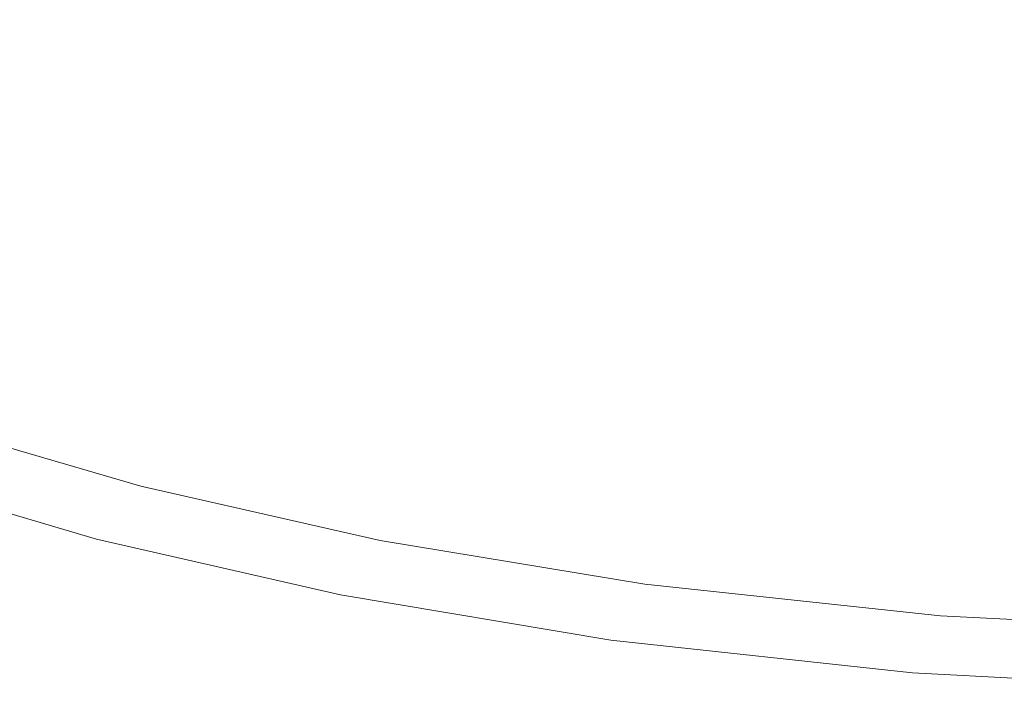
# Model space of a CAD drawing. Extents: x -689 to 731, y 126 to 746.
# Drawn here: x -441 to -272, y 126 to 242 of the extents above; entities that cross this region are included whole.
import ezdxf

# ---------------------------------------------------------------- set-up
doc = ezdxf.new("R2010")
doc.units = 0
doc.header["$LTSCALE"] = 500
doc.header["$MEASUREMENT"] = 0
doc.layers.add('GOYA_CERAMIKA', color=7, linetype='Continuous')

msp = doc.modelspace()

# ---------------------------------------------------------------- linework, layer by layer
at = {"layer": 'GOYA_CERAMIKA', "lineweight": 0}
for points, invisible_edges in [([(-440.55, 262.08, 490.65), (-418.03, 247.55, 490.41), (-441.68, 240.37, 529.64), (-465.05, 255.46, 529.92)], 15), ([(-443.68, 259.99, 578.74), (-465.83, 250.43, 626.17), (-440.77, 238.34, 625.88), (-419.74, 248.55, 578.54)], 15), ([(-304.92, 249.04, 385.11), (-324.25, 240.65, 417.17), (-348.29, 251.2, 417.33), (-327.93, 259.14, 385.23)], 15), ([(-394.06, 237.96, 578.32), (-375.68, 247.99, 536.78), (-400.24, 258.02, 536.92), (-419.74, 248.55, 578.54)], 15), ([(-264.08, 248.06, 356.93), (-279.95, 239.89, 384.99), (-304.92, 249.04, 385.11), (-288.01, 256.84, 357.01)], 15), ([(-418.03, 247.55, 490.41), (-393.98, 255.03, 452.77), (-370.59, 243.13, 452.57), (-393.68, 235.16, 490.16)], 15), ([(-349.02, 238.89, 536.63), (-335.14, 247.42, 503.86), (-360.81, 256.11, 503.94), (-375.68, 247.99, 536.78)], 15), ([(-326.45, 252.78, 482.74), (-335.14, 247.42, 503.86), (-307.02, 239.74, 503.77), (-299.01, 245.33, 482.7)], 15), ([(-465.83, 250.43, 626.17), (-487.28, 241.17, 676.32), (-461.15, 228.45, 675.94), (-440.77, 238.34, 625.88)], 15), ([(-345.5, 232.13, 452.36), (-370.59, 243.13, 452.57), (-348.29, 251.2, 417.33), (-324.25, 240.65, 417.17)], 15), ([(-394.06, 237.96, 578.32), (-419.74, 248.55, 578.54), (-440.77, 238.34, 625.88), (-413.89, 227.15, 625.56)], 15), ([(-279.95, 239.89, 384.99), (-298.15, 231.09, 417), (-324.25, 240.65, 417.17), (-304.92, 249.04, 385.11)], 15), ([(-292.34, 249.03, 470.58), (-299.01, 245.33, 482.7), (-268.76, 238.98, 482.66), (-262.6, 242.8, 470.57)], 15), ([(-418.03, 247.55, 490.41), (-393.68, 235.16, 490.16), (-416.39, 227.52, 529.33), (-441.68, 240.37, 529.64)], 15), ([(-366.18, 228.36, 578.08), (-349.02, 238.89, 536.63), (-375.68, 247.99, 536.78), (-394.06, 237.96, 578.32)], 15), ([(-349.02, 238.89, 536.63), (-319.82, 230.85, 536.47), (-307.02, 239.74, 503.77), (-335.14, 247.42, 503.86)], 15), ([(-264.08, 248.06, 356.93), (-237.85, 240.31, 356.84), (-252.58, 231.79, 384.85), (-279.95, 239.89, 384.99)], 15), ([(-299.01, 245.33, 482.7), (-307.02, 239.74, 503.77), (-276.02, 233.2, 503.68), (-268.76, 238.98, 482.66)], 15), ([(-367.56, 223.7, 489.89), (-393.68, 235.16, 490.16), (-370.59, 243.13, 452.57), (-345.5, 232.13, 452.36)], 15), ([(-441.68, 240.37, 529.64), (-416.39, 227.52, 529.33), (-437.58, 220.42, 569.3), (-463.72, 233.71, 569.66)], 15), ([(-318.27, 222.14, 452.13), (-345.5, 232.13, 452.36), (-324.25, 240.65, 417.17), (-298.15, 231.09, 417)], 15), ([(-279.95, 239.89, 384.99), (-252.58, 231.79, 384.85), (-269.56, 222.63, 416.8), (-298.15, 231.09, 417)], 15), ([(-413.89, 227.15, 625.56), (-440.77, 238.34, 625.88), (-461.15, 228.45, 675.94), (-433.13, 216.68, 675.52)], 15), ([(-366.18, 228.36, 578.08), (-335.64, 219.87, 577.82), (-319.82, 230.85, 536.47), (-349.02, 238.89, 536.63)], 15), ([(-319.82, 230.85, 536.47), (-287.62, 223.99, 536.29), (-276.02, 233.2, 503.68), (-307.02, 239.74, 503.77)], 15), ([(-235.27, 233.83, 482.62), (-268.76, 238.98, 482.66), (-276.02, 233.2, 503.68), (-241.71, 227.9, 503.57)], 15), ([(-366.18, 228.36, 578.08), (-394.06, 237.96, 578.32), (-413.89, 227.15, 625.56), (-384.71, 217.01, 625.22)], 15), ([(-367.56, 223.7, 489.89), (-389.28, 215.62, 529), (-416.39, 227.52, 529.33), (-393.68, 235.16, 490.16)], 15), ([(-482.97, 227.79, 609.7), (-463.72, 233.71, 569.66), (-437.58, 220.42, 569.3), (-456.07, 214.1, 609.28)], 15), ([(-251.98, 218.45, 536.09), (-241.71, 227.9, 503.57), (-276.02, 233.2, 503.68), (-287.62, 223.99, 536.29)], 15), ([(-339.19, 213.3, 489.6), (-367.56, 223.7, 489.89), (-345.5, 232.13, 452.36), (-318.27, 222.14, 452.13)], 15), ([(-335.64, 219.87, 577.82), (-301.97, 212.64, 577.53), (-287.62, 223.99, 536.29), (-319.82, 230.85, 536.47)], 15), ([(-318.27, 222.14, 452.13), (-298.15, 231.09, 417), (-269.56, 222.63, 416.8), (-288.43, 213.32, 451.87)], 15), ([(-449.71, 207.66, 725.21), (-433.13, 216.68, 675.52), (-461.15, 228.45, 675.94), (-478.7, 219.94, 725.73)], 15), ([(-366.18, 228.36, 578.08), (-384.71, 217.01, 625.22), (-352.74, 208.04, 624.84), (-335.64, 219.87, 577.82)], 15), ([(-389.28, 215.62, 529), (-409.54, 208.12, 568.91), (-437.58, 220.42, 569.3), (-416.39, 227.52, 529.33)], 15), ([(-384.71, 217.01, 625.22), (-413.89, 227.15, 625.56), (-433.13, 216.68, 675.52), (-402.7, 206, 675.07)], 15), ([(-339.19, 213.3, 489.6), (-359.84, 204.82, 528.65), (-389.28, 215.62, 529), (-367.56, 223.7, 489.89)], 15), ([(-264.7, 206.78, 577.21), (-251.98, 218.45, 536.09), (-287.62, 223.99, 536.29), (-301.97, 212.64, 577.53)], 15), ([(-339.19, 213.3, 489.6), (-318.27, 222.14, 452.13), (-288.43, 213.32, 451.87), (-308.12, 204.12, 489.28)], 15), ([(-288.43, 213.32, 451.87), (-269.56, 222.63, 416.8), (-238.04, 215.42, 416.59), (-255.53, 205.8, 451.59)], 15), ([(-427.21, 201.44, 608.83), (-456.07, 214.1, 609.28), (-437.58, 220.42, 569.3), (-409.54, 208.12, 568.91)], 15), ([(-335.64, 219.87, 577.82), (-352.74, 208.04, 624.84), (-317.49, 200.39, 624.43), (-301.97, 212.64, 577.53)], 15), ([(-418.24, 196.53, 724.65), (-402.7, 206, 675.07), (-433.13, 216.68, 675.52), (-449.71, 207.66, 725.21)], 15), ([(-384.71, 217.01, 625.22), (-402.7, 206, 675.07), (-369.36, 196.57, 674.58), (-352.74, 208.04, 624.84)], 15), ([(-359.84, 204.82, 528.65), (-379.1, 196.96, 568.49), (-409.54, 208.12, 568.91), (-389.28, 215.62, 529)], 15), ([(-442.51, 195.6, 648.49), (-472.09, 208.58, 649), (-456.07, 214.1, 609.28), (-427.21, 201.44, 608.83)], 15), ([(-339.19, 213.3, 489.6), (-308.12, 204.12, 489.28), (-327.58, 195.29, 528.26), (-359.84, 204.82, 528.65)], 15), ([(-308.12, 204.12, 489.28), (-288.43, 213.32, 451.87), (-255.53, 205.8, 451.59), (-273.87, 196.28, 488.93)], 15), ([(-264.7, 206.78, 577.21), (-301.97, 212.64, 577.53), (-317.49, 200.39, 624.43), (-278.49, 194.21, 623.97)], 15), ([(-395.87, 189.95, 608.34), (-427.21, 201.44, 608.83), (-409.54, 208.12, 568.91), (-379.1, 196.96, 568.49)], 15), ([(-352.74, 208.04, 624.84), (-369.36, 196.57, 674.58), (-332.61, 188.53, 674.03), (-317.49, 200.39, 624.43)], 15), ([(-431.22, 188.64, 771.03), (-418.24, 196.53, 724.65), (-449.71, 207.66, 725.21), (-463.54, 200.16, 771.7)], 15), ([(-418.24, 196.53, 724.65), (-383.76, 186.69, 724.04), (-369.36, 196.57, 674.58), (-402.7, 206, 675.07)], 15), ([(-223.08, 202.56, 576.85), (-264.7, 206.78, 577.21), (-278.49, 194.21, 623.97), (-234.91, 189.74, 623.46)], 15), ([(-359.84, 204.82, 528.65), (-327.58, 195.29, 528.26), (-345.75, 187.1, 568.02), (-379.1, 196.96, 568.49)], 15), ([(-235.96, 189.94, 488.54), (-273.87, 196.28, 488.93), (-255.53, 205.8, 451.59), (-219.13, 199.71, 451.29)], 15), ([(-308.12, 204.12, 489.28), (-273.87, 196.28, 488.93), (-292.03, 187.16, 527.83), (-327.58, 195.29, 528.26)], 15), ([(-410.4, 183.83, 647.94), (-442.51, 195.6, 648.49), (-427.21, 201.44, 608.83), (-395.87, 189.95, 608.34)], 15), ([(-431.22, 188.64, 771.03), (-463.54, 200.16, 771.7), (-474.5, 194.21, 812.03), (-441.53, 182.39, 811.27)], 15), ([(-278.49, 194.21, 623.97), (-317.49, 200.39, 624.43), (-332.61, 188.53, 674.03), (-291.94, 182.02, 673.43)], 15), ([(-431.22, 188.64, 771.03), (-395.82, 178.47, 770.3), (-383.76, 186.69, 724.04), (-418.24, 196.53, 724.65)], 15), ([(-395.87, 189.95, 608.34), (-379.1, 196.96, 568.49), (-345.75, 187.1, 568.02), (-361.54, 179.8, 607.8)], 15), ([(-383.76, 186.69, 724.04), (-345.75, 178.3, 723.36), (-332.61, 188.53, 674.03), (-369.36, 196.57, 674.58)], 15), ([(-235.96, 189.94, 488.54), (-252.68, 180.58, 527.35), (-292.03, 187.16, 527.83), (-273.87, 196.28, 488.93)], 15), ([(-410.4, 183.83, 647.94), (-422.9, 178.6, 687.01), (-455.67, 190.61, 687.63), (-442.51, 195.6, 648.49)], 15), ([(-327.58, 195.29, 528.26), (-292.03, 187.16, 527.83), (-308.98, 178.69, 567.51), (-345.75, 187.1, 568.02)], 15), ([(-234.91, 189.74, 623.46), (-278.49, 194.21, 623.97), (-291.94, 182.02, 673.43), (-246.51, 177.32, 672.75)], 15), ([(-422.9, 178.6, 687.01), (-433.61, 174.29, 725.29), (-466.93, 186.5, 725.97), (-455.67, 190.61, 687.63)], 15), ([(-410.4, 183.83, 647.94), (-395.87, 189.95, 608.34), (-361.54, 179.8, 607.8), (-375.21, 173.42, 647.33)], 15), ([(-431.22, 188.64, 771.03), (-441.53, 182.39, 811.27), (-405.4, 171.95, 810.44), (-395.82, 178.47, 770.3)], 15), ([(-303.69, 171.52, 722.61), (-291.94, 182.02, 673.43), (-332.61, 188.53, 674.03), (-345.75, 178.3, 723.36)], 15), ([(-442.76, 170.91, 762.5), (-476.51, 183.28, 763.24), (-466.93, 186.5, 725.97), (-433.61, 174.29, 725.29)], 15), ([(-395.82, 178.47, 770.3), (-356.78, 169.79, 769.5), (-345.75, 178.3, 723.36), (-383.76, 186.69, 724.04)], 15), ([(-361.54, 179.8, 607.8), (-345.75, 187.1, 568.02), (-308.98, 178.69, 567.51), (-323.7, 171.15, 607.21)], 15), ([(-252.68, 180.58, 527.35), (-268.29, 171.88, 566.95), (-308.98, 178.69, 567.51), (-292.03, 187.16, 527.83)], 15), ([(-441.53, 182.39, 811.27), (-449.05, 177.84, 842.43), (-412.41, 167.2, 841.53), (-405.4, 171.95, 810.44)], 15), ([(-410.4, 183.83, 647.94), (-375.21, 173.42, 647.33), (-386.99, 167.98, 686.33), (-422.9, 178.6, 687.01)], 15), ([(-256.7, 166.62, 721.77), (-246.51, 177.32, 672.75), (-291.94, 182.02, 673.43), (-303.69, 171.52, 722.61)], 15), ([(-375.21, 173.42, 647.33), (-361.54, 179.8, 607.8), (-323.7, 171.15, 607.21), (-336.43, 164.55, 646.65)], 15), ([(-453.67, 175.05, 861.58), (-416.72, 164.29, 860.63), (-412.41, 167.2, 841.53), (-449.05, 177.84, 842.43)], 15), ([(-422.9, 178.6, 687.01), (-386.99, 167.98, 686.33), (-397.1, 163.49, 724.54), (-433.61, 174.29, 725.29)], 15), ([(-395.82, 178.47, 770.3), (-405.4, 171.95, 810.44), (-365.58, 163.04, 809.53), (-356.78, 169.79, 769.5)], 15), ([(-313.59, 162.77, 768.61), (-303.69, 171.52, 722.61), (-345.75, 178.3, 723.36), (-356.78, 169.79, 769.5)], 15), ([(-281.82, 164.14, 606.55), (-323.7, 171.15, 607.21), (-308.98, 178.69, 567.51), (-268.29, 171.88, 566.95)], 15), ([(-456.13, 173.55, 871.65), (-419.01, 162.72, 870.68), (-416.72, 164.29, 860.63), (-453.67, 175.05, 861.58)], 15), ([(-442.76, 170.91, 762.5), (-433.61, 174.29, 725.29), (-397.1, 163.49, 724.54), (-405.78, 159.97, 761.68)], 15), ([(-458.38, 171.76, 876.95), (-421.09, 160.86, 875.95), (-420.64, 161.36, 875.73), (-457.9, 172.24, 876.72)], 15), ([(-457.9, 172.24, 876.72), (-420.64, 161.36, 875.73), (-420.29, 161.74, 875.3), (-457.5, 172.6, 876.29)], 11), ([(-457.16, 172.88, 875.58), (-457.5, 172.6, 876.29), (-420.29, 161.74, 875.3), (-419.97, 162.03, 874.59)], 15), ([(-456.13, 173.55, 871.65), (-457.16, 172.88, 875.58), (-419.97, 162.03, 874.59), (-419.01, 162.72, 870.68)], 15), ([(-375.21, 173.42, 647.33), (-336.43, 164.55, 646.65), (-347.4, 158.93, 685.58), (-386.99, 167.98, 686.33)], 15), ([(-459.01, 171.11, 877.03), (-459.84, 170.25, 877.05), (-422.41, 159.29, 876.06), (-421.66, 160.18, 876.04)], 15), ([(-458.38, 171.76, 876.95), (-459.01, 171.11, 877.03), (-421.66, 160.18, 876.04), (-421.09, 160.86, 875.95)], 15), ([(-450.34, 168.34, 796.79), (-442.76, 170.91, 762.5), (-405.78, 159.97, 761.68), (-413, 157.3, 795.92)], 15), ([(-405.4, 171.95, 810.44), (-412.41, 167.2, 841.53), (-372.02, 158.13, 840.53), (-365.58, 163.04, 809.53)], 15), ([(-293.51, 157.38, 645.91), (-336.43, 164.55, 646.65), (-323.7, 171.15, 607.21), (-281.82, 164.14, 606.55)], 15), ([(-265.34, 157.7, 767.62), (-256.7, 166.62, 721.77), (-303.69, 171.52, 722.61), (-313.59, 162.77, 768.61)], 15), ([(-235.04, 159.09, 605.82), (-281.82, 164.14, 606.55), (-268.29, 171.88, 566.95), (-222.84, 166.97, 566.31)], 15), ([(-462.1, 167.9, 877.11), (-424.47, 156.84, 876.11), (-423.39, 158.13, 876.08), (-460.91, 169.13, 877.08)], 15), ([(-460.91, 169.13, 877.08), (-423.39, 158.13, 876.08), (-422.41, 159.29, 876.06), (-459.84, 170.25, 877.05)], 15), ([(-313.59, 162.77, 768.61), (-356.78, 169.79, 769.5), (-365.58, 163.04, 809.53), (-321.51, 155.84, 808.52)], 15), ([(-462.1, 167.9, 877.11), (-463.28, 166.68, 877.15), (-425.54, 155.57, 876.14), (-424.47, 156.84, 876.11)], 15), ([(-450.34, 168.34, 796.79), (-413, 157.3, 795.92), (-418.74, 155.35, 825.39), (-456.34, 166.47, 826.32)], 15), ([(-416.72, 164.29, 860.63), (-375.98, 155.11, 859.58), (-372.02, 158.13, 840.53), (-412.41, 167.2, 841.53)], 15), ([(-386.99, 167.98, 686.33), (-347.4, 158.93, 685.58), (-356.85, 154.28, 723.71), (-397.1, 163.49, 724.54)], 15), ([(-465.08, 164.81, 877.19), (-427.17, 153.63, 876.18), (-426.48, 154.45, 876.17), (-464.31, 165.61, 877.17)], 15), ([(-463.28, 166.68, 877.15), (-464.31, 165.61, 877.17), (-426.48, 154.45, 876.17), (-425.54, 155.57, 876.14)], 15), ([(-456.34, 166.47, 826.32), (-418.74, 155.35, 825.39), (-422.97, 154, 848.25), (-460.75, 165.17, 849.22)], 15), ([(-465.87, 163.92, 876.79), (-465.94, 163.74, 876.16), (-427.95, 152.51, 875.15), (-427.89, 152.69, 875.78)], 15), ([(-465.59, 164.26, 877.1), (-465.87, 163.92, 876.79), (-427.89, 152.69, 875.78), (-427.64, 153.05, 876.09)], 13), ([(-465.14, 163.87, 871.59), (-427.17, 152.64, 870.59), (-427.82, 152.47, 874.09), (-465.81, 163.7, 875.1)], 15), ([(-465.59, 164.26, 877.1), (-427.64, 153.05, 876.09), (-427.17, 153.63, 876.18), (-465.08, 164.81, 877.19)], 15), ([(-465.14, 163.87, 871.59), (-463.57, 164.33, 863.64), (-425.67, 153.13, 862.65), (-427.17, 152.64, 870.59)], 15), ([(-463.57, 164.33, 863.64), (-460.75, 165.17, 849.22), (-422.97, 154, 848.25), (-425.67, 153.13, 862.65)], 15), ([(-419.01, 162.72, 870.68), (-378.09, 153.49, 869.6), (-375.98, 155.11, 859.58), (-416.72, 164.29, 860.63)], 15), ([(-293.51, 157.38, 645.91), (-303.59, 151.6, 684.74), (-347.4, 158.93, 685.58), (-336.43, 164.55, 646.65)], 15), ([(-245.56, 152.19, 645.08), (-293.51, 157.38, 645.91), (-281.82, 164.14, 606.55), (-235.04, 159.09, 605.82)], 15), ([(-465.81, 163.7, 875.1), (-427.82, 152.47, 874.09), (-427.95, 152.51, 875.15), (-465.94, 163.74, 876.16)], 15), ([(-419.01, 162.72, 870.68), (-419.97, 162.03, 874.59), (-378.97, 152.78, 873.5), (-378.09, 153.49, 869.6)], 15), ([(-405.78, 159.97, 761.68), (-397.1, 163.49, 724.54), (-356.85, 154.28, 723.71), (-365.01, 150.65, 760.78)], 15), ([(-321.51, 155.84, 808.52), (-365.58, 163.04, 809.53), (-372.02, 158.13, 840.53), (-327.33, 150.79, 839.43)], 15), ([(-265.34, 157.7, 767.62), (-313.59, 162.77, 768.61), (-321.51, 155.84, 808.52), (-272.29, 150.64, 807.39)], 15), ([(-421.09, 160.86, 875.95), (-421.66, 160.18, 876.04), (-380.48, 150.86, 874.94), (-379.97, 151.56, 874.86)], 15), ([(-421.09, 160.86, 875.95), (-379.97, 151.56, 874.86), (-379.57, 152.08, 874.64), (-420.64, 161.36, 875.73)], 15), ([(-420.64, 161.36, 875.73), (-379.57, 152.08, 874.64), (-379.25, 152.47, 874.21), (-420.29, 161.74, 875.3)], 11), ([(-419.97, 162.03, 874.59), (-420.29, 161.74, 875.3), (-379.25, 152.47, 874.21), (-378.97, 152.78, 873.5)], 15), ([(-423.39, 158.13, 876.08), (-382.02, 148.74, 874.98), (-381.15, 149.94, 874.96), (-422.41, 159.29, 876.06)], 15), ([(-421.66, 160.18, 876.04), (-422.41, 159.29, 876.06), (-381.15, 149.94, 874.96), (-380.48, 150.86, 874.94)], 15), ([(-413, 157.3, 795.92), (-405.78, 159.97, 761.68), (-365.01, 150.65, 760.78), (-371.83, 147.88, 794.95)], 15), ([(-303.59, 151.6, 684.74), (-312.3, 146.84, 722.79), (-356.85, 154.28, 723.71), (-347.4, 158.93, 685.58)], 15), ([(-424.47, 156.84, 876.11), (-382.98, 147.41, 875.01), (-382.02, 148.74, 874.98), (-423.39, 158.13, 876.08)], 15), ([(-413, 157.3, 795.92), (-371.83, 147.88, 794.95), (-377.29, 145.87, 824.37), (-418.74, 155.35, 825.39)], 15), ([(-330.9, 147.69, 858.42), (-327.33, 150.79, 839.43), (-372.02, 158.13, 840.53), (-375.98, 155.11, 859.58)], 15), ([(-245.56, 152.19, 645.08), (-254.65, 146.31, 683.82), (-303.59, 151.6, 684.74), (-293.51, 157.38, 645.91)], 15), ([(-265.34, 157.7, 767.62), (-272.29, 150.64, 807.39), (-217, 147.75, 806.12), (-211.15, 154.89, 766.5)], 15), ([(-425.54, 155.57, 876.14), (-426.48, 154.45, 876.17), (-384.76, 144.94, 875.06), (-383.93, 146.1, 875.03)], 15), ([(-424.47, 156.84, 876.11), (-425.54, 155.57, 876.14), (-383.93, 146.1, 875.03), (-382.98, 147.41, 875.01)], 15), ([(-418.74, 155.35, 825.39), (-377.29, 145.87, 824.37), (-381.32, 144.47, 847.19), (-422.97, 154, 848.25)], 15), ([(-272.29, 150.64, 807.39), (-321.51, 155.84, 808.52), (-327.33, 150.79, 839.43), (-277.4, 145.49, 838.19)], 15), ([(-427.17, 153.63, 876.18), (-385.38, 144.09, 875.07), (-384.76, 144.94, 875.06), (-426.48, 154.45, 876.17)], 15), ([(-425.67, 153.13, 862.65), (-422.97, 154, 848.25), (-381.32, 144.47, 847.19), (-383.89, 143.57, 861.56)], 15), ([(-332.8, 146.02, 868.41), (-330.9, 147.69, 858.42), (-375.98, 155.11, 859.58), (-378.09, 153.49, 869.6)], 15), ([(-319.88, 143.1, 759.79), (-365.01, 150.65, 760.78), (-356.85, 154.28, 723.71), (-312.3, 146.84, 722.79)], 15), ([(-427.89, 152.69, 875.78), (-427.95, 152.51, 875.15), (-386.06, 142.93, 874.04), (-386.02, 143.12, 874.67)], 15), ([(-427.82, 152.47, 874.09), (-385.94, 142.89, 872.98), (-386.06, 142.93, 874.04), (-427.95, 152.51, 875.15)], 15), ([(-427.64, 153.05, 876.09), (-427.89, 152.69, 875.78), (-386.02, 143.12, 874.67), (-385.8, 143.49, 874.98)], 13), ([(-427.17, 152.64, 870.59), (-385.32, 143.07, 869.49), (-385.94, 142.89, 872.98), (-427.82, 152.47, 874.09)], 15), ([(-427.64, 153.05, 876.09), (-385.8, 143.49, 874.98), (-385.38, 144.09, 875.07), (-427.17, 153.63, 876.18)], 15), ([(-427.17, 152.64, 870.59), (-425.67, 153.13, 862.65), (-383.89, 143.57, 861.56), (-385.32, 143.07, 869.49)], 15), ([(-334.47, 144.04, 873.65), (-334.12, 144.57, 873.43), (-379.57, 152.08, 874.64), (-379.97, 151.56, 874.86)], 15), ([(-334.12, 144.57, 873.43), (-333.84, 144.97, 873), (-379.25, 152.47, 874.21), (-379.57, 152.08, 874.64)], 13), ([(-333.59, 145.29, 872.3), (-378.97, 152.78, 873.5), (-379.25, 152.47, 874.21), (-333.84, 144.97, 873)], 15), ([(-332.8, 146.02, 868.41), (-378.09, 153.49, 869.6), (-378.97, 152.78, 873.5), (-333.59, 145.29, 872.3)], 15), ([(-334.91, 143.32, 873.73), (-380.48, 150.86, 874.94), (-381.15, 149.94, 874.96), (-335.49, 142.37, 873.74)], 15), ([(-334.47, 144.04, 873.65), (-379.97, 151.56, 874.86), (-380.48, 150.86, 874.94), (-334.91, 143.32, 873.73)], 15), ([(-326.28, 140.27, 793.89), (-371.83, 147.88, 794.95), (-365.01, 150.65, 760.78), (-319.88, 143.1, 759.79)], 15), ([(-280.54, 142.33, 857.12), (-277.4, 145.49, 838.19), (-327.33, 150.79, 839.43), (-330.9, 147.69, 858.42)], 15), ([(-254.65, 146.31, 683.82), (-262.54, 141.46, 721.77), (-312.3, 146.84, 722.79), (-303.59, 151.6, 684.74)], 15), ([(-272.29, 150.64, 807.39), (-277.4, 145.49, 838.19), (-221.32, 142.55, 836.81), (-217, 147.75, 806.12)], 15), ([(-337.06, 139.78, 873.79), (-336.23, 141.14, 873.76), (-382.02, 148.74, 874.98), (-382.98, 147.41, 875.01)], 15), ([(-336.23, 141.14, 873.76), (-335.49, 142.37, 873.74), (-381.15, 149.94, 874.96), (-382.02, 148.74, 874.98)], 15), ([(-337.06, 139.78, 873.79), (-382.98, 147.41, 875.01), (-383.93, 146.1, 875.03), (-337.88, 138.43, 873.81)], 15), ([(-326.28, 140.27, 793.89), (-331.41, 138.2, 823.24), (-377.29, 145.87, 824.37), (-371.83, 147.88, 794.95)], 15), ([(-282.21, 140.63, 867.08), (-280.54, 142.33, 857.12), (-330.9, 147.69, 858.42), (-332.8, 146.02, 868.41)], 15), ([(-337.88, 138.43, 873.81), (-383.93, 146.1, 875.03), (-384.76, 144.94, 875.06), (-338.6, 137.25, 873.83)], 15), ([(-331.41, 138.2, 823.24), (-335.23, 136.77, 846.01), (-381.32, 144.47, 847.19), (-377.29, 145.87, 824.37)], 15), ([(-282.91, 139.88, 870.95), (-333.59, 145.29, 872.3), (-333.84, 144.97, 873), (-283.12, 139.56, 871.66)], 15), ([(-282.21, 140.63, 867.08), (-332.8, 146.02, 868.41), (-333.59, 145.29, 872.3), (-282.91, 139.88, 870.95)], 15), ([(-269.49, 137.66, 758.68), (-319.88, 143.1, 759.79), (-312.3, 146.84, 722.79), (-262.54, 141.46, 721.77)], 15), ([(-280.54, 142.33, 857.12), (-223.98, 139.35, 855.66), (-221.32, 142.55, 836.81), (-277.4, 145.49, 838.19)], 15), ([(-339.49, 135.76, 873.75), (-339.14, 136.37, 873.84), (-385.38, 144.09, 875.07), (-385.8, 143.49, 874.98)], 15), ([(-339.14, 136.37, 873.84), (-338.6, 137.25, 873.83), (-384.76, 144.94, 875.06), (-385.38, 144.09, 875.07)], 15), ([(-339, 135.32, 868.26), (-385.32, 143.07, 869.49), (-383.89, 143.57, 861.56), (-337.65, 135.84, 860.35)], 15), ([(-337.65, 135.84, 860.35), (-383.89, 143.57, 861.56), (-381.32, 144.47, 847.19), (-335.23, 136.77, 846.01)], 15), ([(-283.64, 138.61, 872.3), (-334.47, 144.04, 873.65), (-334.91, 143.32, 873.73), (-284, 137.88, 872.37)], 15), ([(-283.64, 138.61, 872.3), (-283.36, 139.16, 872.08), (-334.12, 144.57, 873.43), (-334.47, 144.04, 873.65)], 15), ([(-283.36, 139.16, 872.08), (-283.12, 139.56, 871.66), (-333.84, 144.97, 873), (-334.12, 144.57, 873.43)], 13), ([(-339.68, 135.38, 873.43), (-386.02, 143.12, 874.67), (-386.06, 142.93, 874.04), (-339.71, 135.18, 872.8)], 15), ([(-339.58, 135.14, 871.75), (-339.71, 135.18, 872.8), (-386.06, 142.93, 874.04), (-385.94, 142.89, 872.98)], 15), ([(-339.49, 135.76, 873.75), (-385.8, 143.49, 874.98), (-386.02, 143.12, 874.67), (-339.68, 135.38, 873.43)], 11), ([(-339, 135.32, 868.26), (-339.58, 135.14, 871.75), (-385.94, 142.89, 872.98), (-385.32, 143.07, 869.49)], 15), ([(-285.09, 135.66, 872.4), (-284.48, 136.91, 872.39), (-335.49, 142.37, 873.74), (-336.23, 141.14, 873.76)], 15), ([(-284, 137.88, 872.37), (-334.91, 143.32, 873.73), (-335.49, 142.37, 873.74), (-284.48, 136.91, 872.39)], 15), ([(-275.39, 134.77, 792.69), (-326.28, 140.27, 793.89), (-319.88, 143.1, 759.79), (-269.49, 137.66, 758.68)], 15), ([(-282.21, 140.63, 867.08), (-225.4, 137.63, 865.58), (-223.98, 139.35, 855.66), (-280.54, 142.33, 857.12)], 15), ([(-285.78, 134.27, 872.42), (-285.09, 135.66, 872.4), (-336.23, 141.14, 873.76), (-337.06, 139.78, 873.79)], 15), ([(-275.39, 134.77, 792.69), (-280.17, 132.66, 821.98), (-331.41, 138.2, 823.24), (-326.28, 140.27, 793.89)], 15), ([(-282.21, 140.63, 867.08), (-282.91, 139.88, 870.95), (-225.98, 136.88, 869.44), (-225.4, 137.63, 865.58)], 15), ([(-285.78, 134.27, 872.42), (-337.06, 139.78, 873.79), (-337.88, 138.43, 873.81), (-286.45, 132.9, 872.44)], 15), ([(-283.64, 138.61, 872.3), (-284, 137.88, 872.37), (-226.83, 134.86, 870.85), (-226.55, 135.6, 870.78)], 15), ([(-283.64, 138.61, 872.3), (-226.55, 135.6, 870.78), (-226.34, 136.15, 870.56), (-283.36, 139.16, 872.08)], 15), ([(-283.36, 139.16, 872.08), (-226.34, 136.15, 870.56), (-226.15, 136.56, 870.14), (-283.12, 139.56, 871.66)], 9), ([(-282.91, 139.88, 870.95), (-283.12, 139.56, 871.66), (-226.15, 136.56, 870.14), (-225.98, 136.88, 869.44)], 15), ([(-287.48, 130.8, 872.47), (-287.04, 131.69, 872.46), (-338.6, 137.25, 873.83), (-339.14, 136.37, 873.84)], 15), ([(-286.45, 132.9, 872.44), (-337.88, 138.43, 873.81), (-338.6, 137.25, 873.83), (-287.04, 131.69, 872.46)], 15), ([(-280.17, 132.66, 821.98), (-283.74, 131.2, 844.7), (-335.23, 136.77, 846.01), (-331.41, 138.2, 823.24)], 15), ([(-285.09, 135.66, 872.4), (-227.66, 132.62, 870.88), (-227.19, 133.88, 870.86), (-284.48, 136.91, 872.39)], 15), ([(-284, 137.88, 872.37), (-284.48, 136.91, 872.39), (-227.19, 133.88, 870.86), (-226.83, 134.86, 870.85)], 15), ([(-275.39, 134.77, 792.69), (-269.49, 137.66, 758.68), (-212.88, 134.63, 757.43), (-218.24, 131.71, 791.35)], 15), ([(-287.92, 129.79, 872.06), (-339.68, 135.38, 873.43), (-339.71, 135.18, 872.8), (-287.93, 129.59, 871.43)], 15), ([(-287.81, 129.54, 870.37), (-287.93, 129.59, 871.43), (-339.71, 135.18, 872.8), (-339.58, 135.14, 871.75)], 15), ([(-287.77, 130.18, 872.37), (-339.49, 135.76, 873.75), (-339.68, 135.38, 873.43), (-287.92, 129.79, 872.06)], 11), ([(-287.26, 129.73, 866.9), (-287.81, 129.54, 870.37), (-339.58, 135.14, 871.75), (-339, 135.32, 868.26)], 15), ([(-287.77, 130.18, 872.37), (-287.48, 130.8, 872.47), (-339.14, 136.37, 873.84), (-339.49, 135.76, 873.75)], 15), ([(-287.26, 129.73, 866.9), (-339, 135.32, 868.26), (-337.65, 135.84, 860.35), (-286, 130.26, 859.01)], 15), ([(-286, 130.26, 859.01), (-337.65, 135.84, 860.35), (-335.23, 136.77, 846.01), (-283.74, 131.2, 844.7)], 15), ([(-285.78, 134.27, 872.42), (-228.17, 131.21, 870.89), (-227.66, 132.62, 870.88), (-285.09, 135.66, 872.4)], 15), ([(-285.78, 134.27, 872.42), (-286.45, 132.9, 872.44), (-228.68, 129.83, 870.9), (-228.17, 131.21, 870.89)], 15), ([(-275.39, 134.77, 792.69), (-218.24, 131.71, 791.35), (-222.62, 129.58, 820.56), (-280.17, 132.66, 821.98)], 15), ([(-286.45, 132.9, 872.44), (-287.04, 131.69, 872.46), (-229.13, 128.6, 870.91), (-228.68, 129.83, 870.9)], 15), ([(-280.17, 132.66, 821.98), (-222.62, 129.58, 820.56), (-225.91, 128.11, 843.22), (-283.74, 131.2, 844.7)], 15), ([(-287.77, 130.18, 872.37), (-287.92, 129.79, 872.06), (-229.78, 126.68, 870.51), (-229.68, 127.07, 870.82)], 13), ([(-287.77, 130.18, 872.37), (-229.68, 127.07, 870.82), (-229.46, 127.7, 870.92), (-287.48, 130.8, 872.47)], 15), ([(-287.48, 130.8, 872.47), (-229.46, 127.7, 870.92), (-229.13, 128.6, 870.91), (-287.04, 131.69, 872.46)], 15), ([(-287.26, 129.73, 866.9), (-286, 130.26, 859.01), (-227.99, 127.16, 857.49), (-229.15, 126.63, 865.36)], 15), ([(-286, 130.26, 859.01), (-283.74, 131.2, 844.7), (-225.91, 128.11, 843.22), (-227.99, 127.16, 857.49)], 15), ([(-287.92, 129.79, 872.06), (-287.93, 129.59, 871.43), (-229.77, 126.48, 869.88), (-229.78, 126.68, 870.51)], 15), ([(-287.81, 129.54, 870.37), (-229.66, 126.43, 868.83), (-229.77, 126.48, 869.88), (-287.93, 129.59, 871.43)], 15), ([(-287.26, 129.73, 866.9), (-229.15, 126.63, 865.36), (-229.66, 126.43, 868.83), (-287.81, 129.54, 870.37)], 15)]:
    msp.add_3dface(points, dxfattribs=dict(at, invisible_edges=invisible_edges))

doc.saveas('drawing.dxf')
